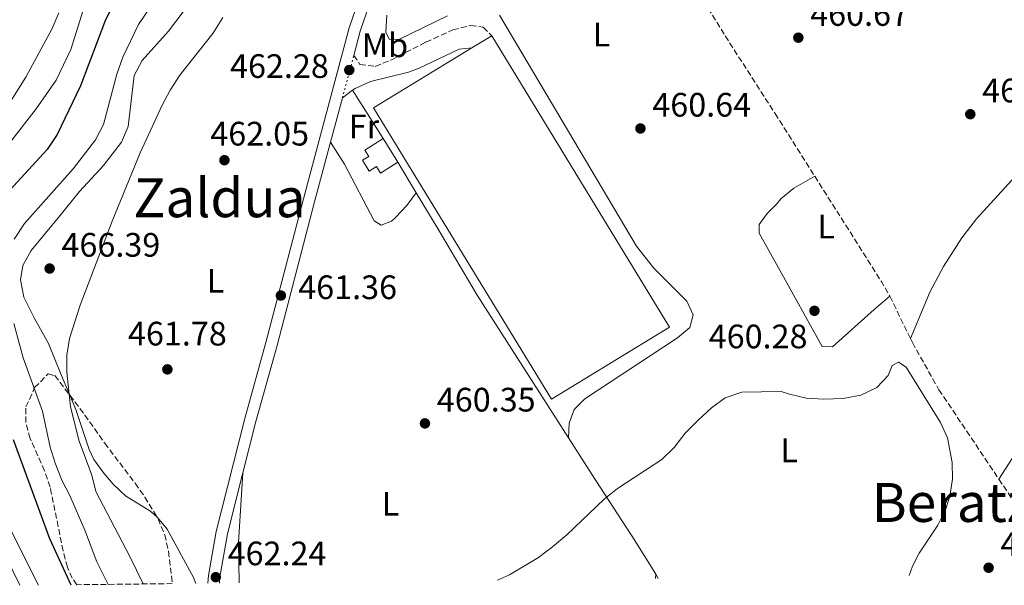
# Model space of a CAD drawing. Units: metres. Extents: x 573313 to 576764, y 4731134 to 4733485.
# Drawn here: x 574818 to 575109, y 4731150 to 4731317 of the extents above; entities that cross this region are included whole.
import ezdxf
from ezdxf.enums import TextEntityAlignment as Align

# ---------------------------------------------------------------- set-up
doc = ezdxf.new("R2010")
doc.units = ezdxf.units.M
doc.header["$MEASUREMENT"] = 0
doc.linetypes.add('DGN Style 3', pattern=[2.435890702152634, 1.739921930109024, -0.6959687720436097])
doc.linetypes.add('DGN Style 5', pattern=[1.217945351076317, 0.5219765790327072, -0.6959687720436097])
for name, color, linetype, lineweight in [('Barranco lineal', 142, 'DGN Style 3', 13), ('Camino', 7, 'DGN Style 3', 0), ('Cierre de vial', 7, 'DGN Style 5', 0), ('Cota de punto acotado terreno', 7, 'Continuous', 0), ('Curva de nivel directora', 30, 'Continuous', 30), ('Curva de nivel intermedia', 30, 'Continuous', 0), ('Edificio', 1, 'Continuous', 13), ('Etiqueta de uso rústico', 92, 'Continuous', 0), ('Invernadero', 7, 'Continuous', 0), ('Línea de cambio de uso (parcela vista)', 92, 'Continuous', 0), ('Línea de pista pavimentada', 7, 'Continuous', 0), ('Margen derecho', 7, 'Continuous', 0), ('Punto acotado terreno (símbolo)', 7, 'Continuous', 0), ('Texto de Área (paraje) menor', 7, 'Continuous', 0), ('Zona arbolada', 92, 'DGN Style 3', 0)]:
    doc.layers.add(name, color=color, linetype=linetype, lineweight=lineweight)
doc.styles.add('Style-Arial', font='arial.ttf')

# ---------------------------------------------------------------- blocks, each defined once
blk = doc.blocks.new('5PATER')
at = {"layer": 'Punto acotado terreno (símbolo)', "linetype": 'Continuous', "lineweight": 0}
h = blk.add_hatch(color=51, dxfattribs=at)
edge = h.paths.add_edge_path()
edge.add_ellipse((0, 0), major_axis=(-0.1095731443231308, -0.1110710700762829), ratio=0.9994222409660317, start_angle=0, end_angle=360)

msp = doc.modelspace()

# ---------------------------------------------------------------- linework, layer by layer
at = {"layer": 'Barranco lineal', "color": 142, "linetype": 'DGN Style 3', "lineweight": 13, "extrusion": (-0.07210772039428523, -0.04591811743147615, 0.9963393012177574), "elevation": -258257.8841159607, "flags": 128}
msp.add_lwpolyline([(-3681922.377717705, 3015354.551333375), (-3681885.332576101, 3015354.434356282), (-3681880.572863355, 3015354.200402096)], dxfattribs=at)
at = {"layer": 'Barranco lineal', "color": 142, "linetype": 'DGN Style 3', "lineweight": 13, "extrusion": (-0.147134419920222, -0.08092393061935794, 0.9858005781738277), "elevation": -467029.4536715237, "flags": 128}
msp.add_lwpolyline([(-3868444.696271419, 2744507.562881181), (-3868444.468017173, 2744507.562881181), (-3868430.840669253, 2744506.848256356)], dxfattribs=at)
at = {"layer": 'Barranco lineal', "color": 142, "linetype": 'DGN Style 3', "lineweight": 13}
for points in [[(574980.4199999999, 4731385.970000001, 462.9400000000023), (574993.29, 4731365.119999999, 461.6699999999983), (574998.1399999997, 4731357.220000001, 461.3500000000058), (575008.3700000001, 4731341.529999999, 461.3000000000029), (575026.1900000004, 4731312.59, 461.1399999999995), (575040.9299999997, 4731289.640000001, 460.6100000000006), (575052.6100000005, 4731271.17, 460.6000000000058)], [(575080.8300000001, 4731223.24, 460.4499999999971), (575081.4199999999, 4731222.01, 460.429999999993), (575089.2800000003, 4731208.119999999, 460.1100000000006), (575106.9400000004, 4731181.720000001, 460.1100000000006)], [(575106.9400000004, 4731181.720000001, 460.1100000000006), (575112.0800000001, 4731174.039999999, 460.1100000000006), (575118, 4731165.99, 460.1100000000006), (575126.1399999997, 4731155.74, 460.1100000000006), (575127.5, 4731153.720000001, 460.1499999999942)]]:
    msp.add_polyline3d(points, dxfattribs=at)
at = {"layer": 'Camino', "color": 7, "linetype": 'DGN Style 3', "lineweight": 0}
msp.add_polyline3d([(574916.6000000003, 4731306.82, 462.3899999999995), (574918.3799999994, 4731304.170000001, 462.1100000000006), (574922.9200000013, 4731303.59, 461.5500000000029), (574927.5500000004, 4731305.420000001, 461.2700000000041), (574937.8900000004, 4731310.750000002, 461.0500000000028), (574945.8599999989, 4731314.340000002, 460.8500000000058), (574951.069999999, 4731315.630000001, 460.8899999999994), (574954.8199999996, 4731315.15, 460.8999999999942), (574957.3200000008, 4731312.62, 460.8999999999942)], dxfattribs=at)
at = {"layer": 'Cierre de vial', "color": 7, "linetype": 'DGN Style 5', "lineweight": 0, "extrusion": (-0.005199804531662178, -0.01940225571239567, 0.9997982368988771), "elevation": -94325.18201068975, "flags": 128}
msp.add_lwpolyline([(-669449.2127172768, 4717903.338633045), (-669449.2127172768, 4717916.282361256)], dxfattribs=at)
at = {"layer": 'Curva de nivel directora', "color": 30, "linetype": 'Continuous', "lineweight": 30, "elevation": 475, "flags": 128}
for points in [[(574853.0099999994, 4731335.980000001), (574843.3299999988, 4731317.33), (574835.9399999992, 4731297.83), (574829.0399999993, 4731283.42), (574826.0800000001, 4731279.039999999), (574815.1399999987, 4731267.060000001)], [(574816.1099999989, 4731193.42), (574826.8499999989, 4731164.180000001), (574833.0599999982, 4731150.529999999)]]:
    msp.add_lwpolyline(points, dxfattribs=at)
at = {"layer": 'Curva de nivel intermedia', "color": 30, "linetype": 'Continuous', "lineweight": 0, "flags": 128}
for points, elevation in [([(574839.6100000017, 4731329.289999999), (574833.0899999995, 4731308.579999999), (574828.7599999999, 4731299.539999997), (574822.8400000011, 4731291.010000001), (574807.0700000019, 4731270.78)], 480), ([(574861.900000001, 4731329.149999999), (574853.0400000006, 4731315.990000002), (574848.4299999995, 4731306.310000001), (574846.6600000014, 4731301.300000002), (574842.760000001, 4731286.429999999), (574840.4000000008, 4731281.849999999), (574833.7700000012, 4731273.350000001), (574819.4700000006, 4731257.149999999), (574816.3800000015, 4731252.579999999)], 470), ([(574829.5300000011, 4731319.359999999), (574827.6, 4731314.75), (574819.8200000015, 4731300.439999999), (574811.6000000006, 4731287.380000001)], 485.0000000000001), ([(574877.9500000018, 4731317.989999999), (574875.0400000016, 4731313.319999999), (574865.2800000005, 4731300.98), (574862.3700000005, 4731296.58), (574860.03, 4731292.159999999), (574853.51, 4731278.09), (574845.2800000003, 4731257.909999999), (574835.85, 4731233.039999999), (574832.7000000007, 4731223.249999999), (574831.8900000014, 4731218.32), (574831.9200000004, 4731213.310000001), (574832.9900000012, 4731203.09), (574835.5800000017, 4731192.939999999), (574839.3400000012, 4731182.91), (574840.5100000004, 4731178.050000001), (574850.5000000015, 4731158.84)], 465.0000000000001), ([(574816.3200000012, 4731227.63), (574819.0300000003, 4731217.509999999), (574824.7000000008, 4731201.82), (574826.9500000017, 4731191.17), (574828.4500000015, 4731186.399999999), (574830.4000000005, 4731181.359999999), (574832.8000000011, 4731176.859999999), (574837.2600000004, 4731166.689999999), (574840.7699999996, 4731157.250000001), (574844.1300000013, 4731150.65)], 470), ([(575080.4500000002, 4731153.210000002), (575081.4800000007, 4731156.029999998), (575083.3899999994, 4731159.820000002), (575088.9300000005, 4731168.119999998), (575091.2300000004, 4731172.630000001), (575092.5000000001, 4731176.660000001), (575093.2800000003, 4731181.659999998), (575093.1799999997, 4731186.619999998), (575091.7500000013, 4731193.880000001), (575089.7100000005, 4731198.480000001), (575079.6000000008, 4731214.789999999), (575077.3099999998, 4731216.239999999), (575075.5100000005, 4731215.300000001), (575074.3000000012, 4731212.33), (575070.9500000007, 4731208.77), (575066.2099999998, 4731206.539999999), (575061.0100000009, 4731205.56), (575055.3300000012, 4731205.369999999), (575050.0800000008, 4731205.66), (575045.2100000003, 4731206.8), (575042.7500000016, 4731207.569999999), (575031.0599999995, 4731207.42), (575026.1399999998, 4731205.73), (575022.1100000021, 4731202.759999999), (575018.2499999997, 4731199.08), (575014.4299999997, 4731195.3), (575011.1200000016, 4731191.02), (575007.5400000009, 4731187.52), (574994.3700000012, 4731178.9), (574990.4800000021, 4731175.749999999), (574979.4900000016, 4731165.259999999), (574975.2300000013, 4731161.720000001), (574971.1100000018, 4731158.619999998), (574962.530000001, 4731153.439999999), (574959.0500000009, 4731151.890000001)], 460.0000000000001), ([(574813.050000001, 4731171.390000001), (574823.6000000011, 4731150.42)], 480), ([(574811.7500000002, 4731163.070000002), (574818.04, 4731150.359999999)], 485.0000000000001), ([(574850.5000000015, 4731158.84), (574854.4800000001, 4731150.76)], 465.0000000000002)]:
    msp.add_lwpolyline(points, dxfattribs=dict(at, elevation=elevation))
at = {"layer": 'Edificio', "color": 1, "linetype": 'Continuous', "lineweight": 13, "elevation": 463.5399999999935, "flags": 128}
msp.add_lwpolyline([(574929.6100000005, 4731275.300000001), (574924.4699999997, 4731272.08), (574923.2599999999, 4731274.02), (574921.1100000005, 4731272.67), (574919.1299999999, 4731275.84), (574920.9900000002, 4731277.01), (574919.8200000003, 4731278.880000001), (574925.2400000002, 4731282.27), (574929.6100000005, 4731275.300000001)], close=True, dxfattribs=at)
at = {"layer": 'Edificio', "color": 51, "linetype": 'Continuous', "lineweight": 13, "elevation": 463.5399999999936, "flags": 128}
for points in [[(574929.6100000005, 4731275.300000001), (574924.4699999997, 4731272.08), (574923.2599999999, 4731274.02), (574921.1100000005, 4731272.67), (574919.1299999999, 4731275.84), (574920.9900000002, 4731277.01), (574919.8200000003, 4731278.880000001), (574925.2400000002, 4731282.27)], [(574925.2400000002, 4731282.27), (574929.6100000005, 4731275.300000001)]]:
    msp.add_lwpolyline(points, dxfattribs=at)
at = {"layer": 'Invernadero', "color": 7, "linetype": 'Continuous', "lineweight": 0, "extrusion": (-0.004371430452148608, -0.01208260639812797, 0.9999174472017328), "elevation": -59214.93056453868, "flags": 128}
msp.add_lwpolyline([(574953.8588390129, 4730942.49555747), (575006.334796389, 4730856.46927778), (574971.4233375764, 4730835.167722824), (574918.947423918, 4730921.194123339), (574947.938589563, 4730938.885287924)], dxfattribs=at)
at = {"layer": 'Invernadero', "color": 7, "linetype": 'Continuous', "lineweight": 0, "extrusion": (-0.004371430452148608, -0.01208260639812797, 0.9999174472017328), "elevation": -59214.93088127302, "flags": 128}
msp.add_lwpolyline([(575006.334796389, 4730856.46927778), (574971.4233375764, 4730835.167722824), (574918.947423918, 4730921.194123339), (574947.938589563, 4730938.885287924), (574953.8588390129, 4730942.49555747), (575006.334796389, 4730856.46927778)], close=True, dxfattribs=at)
at = {"layer": 'Invernadero', "color": 7, "linetype": 'Continuous', "lineweight": 0, "extrusion": (-0.00861879810257224, -0.005255719787873546, 0.9999490455662121), "elevation": -29356.83811611392, "flags": 128}
msp.add_lwpolyline([(574934.0521430393, 4731220.063413413), (574939.9725264735, 4731223.673463273)], dxfattribs=at)
at = {"layer": 'Línea de cambio de uso (parcela vista)', "color": 92, "linetype": 'Continuous', "lineweight": 0, "extrusion": (0.009181931770446121, -0.01453211399009094, 0.9998522439800502), "elevation": -63015.10713989497, "flags": 128}
msp.add_lwpolyline([(574887.7481733281, 4730880.352840733), (574896.760456474, 4730866.091334764)], dxfattribs=at)
at = {"layer": 'Línea de cambio de uso (parcela vista)', "color": 92, "linetype": 'Continuous', "lineweight": 0, "extrusion": (0.01171441551023043, -0.01955289687468354, 0.9997401945971072), "elevation": -85313.82357836197, "flags": 128}
msp.add_lwpolyline([(2924767.396184294, 3762175.894814488), (2924767.396184294, 3762165.365493522)], dxfattribs=at)
at = {"layer": 'Línea de cambio de uso (parcela vista)', "color": 92, "linetype": 'Continuous', "lineweight": 0, "extrusion": (-0.1897796856814181, -0.009649814540004024, 0.9817792786477039), "elevation": -154303.1762040719, "flags": 128}
msp.add_lwpolyline([(-4695885.603462471, 799649.1604535197), (-4695865.085054897, 799646.7923423355), (-4695853.183312083, 799646.3187200986)], dxfattribs=at)
at = {"layer": 'Línea de cambio de uso (parcela vista)', "color": 92, "linetype": 'Continuous', "lineweight": 0, "extrusion": (-0.001608043914428829, -0.06539378518890065, 0.9978582399586813), "elevation": -309853.5334266645, "flags": 128}
msp.add_lwpolyline([(458527.2464026024, 4733727.739988154), (458527.2464026025, 4733728.962976296)], dxfattribs=at)
at = {"layer": 'Línea de cambio de uso (parcela vista)', "color": 92, "linetype": 'Continuous', "lineweight": 0, "elevation": 460.1300000000047, "flags": 128}
msp.add_lwpolyline([(575005.7000000002, 4731153.619999999), (575006.4500000002, 4731152.41)], dxfattribs=at)
at = {"layer": 'Línea de cambio de uso (parcela vista)', "color": 92, "linetype": 'Continuous', "lineweight": 0}
for points in [[(574832.8075000001, 4731206.473099999, 464.6738000000041), (574830.0899999999, 4731212.949999999, 465.2100000000065), (574826.5, 4731221.710000001, 466.3399999999965), (574822.2400000002, 4731229.33, 466.9700000000012), (574819.2300000004, 4731235.439999999, 467.4600000000065), (574818.2300000004, 4731240.59, 467.6999999999971), (574818.9800000004, 4731244.800000001, 467.6399999999995), (574821.3700000001, 4731249.24, 467.6000000000058), (574829.8099999996, 4731259.41, 467.3600000000006), (574835.7000000002, 4731266.67, 466.7899999999936), (574842.7300000004, 4731274.33, 466.320000000007), (574848.0099999999, 4731281.189999999, 466.3399999999965), (574850.0199999996, 4731285.800000001, 466.3500000000058), (574851.8099999996, 4731300.850000001, 466.9700000000012), (574854.1200000001, 4731305.27, 466.8600000000006), (574861.8899999997, 4731313.960000001, 466.7799999999989), (574889.4000000004, 4731350.25, 465.929999999993)], [(574944.2100000001, 4731318.480000001, 461.1300000000047), (574929.8600000005, 4731311.550000001, 461.0899999999965), (574927.0800000001, 4731311.640000001, 461.1600000000035), (574926.04, 4731313.730000001, 461.2400000000052), (574926.3799999999, 4731318.730000001, 461.3300000000018)], [(574979.9500000002, 4731193.91, 460.570000000007), (574980.1399999997, 4731198.220000001, 460.5500000000029), (574981.5800000001, 4731202.27, 460.4199999999983), (574984.7800000003, 4731205.41, 460.4199999999983), (575012.1500000004, 4731223.449999999, 460.5200000000041), (575015.75, 4731226.5, 460.5299999999989), (575016.7400000002, 4731230.26, 460.5500000000029), (575014.8899999997, 4731234.210000001, 460.7200000000012), (575005.1100000005, 4731243.980000001, 460.820000000007), (574999.9800000004, 4731250.529999999, 460.8800000000047), (574959.6399999997, 4731318.67, 460.8699999999953)], [(575080.8300000001, 4731223.24, 460.4499999999971), (575086.6399999997, 4731237.07, 461.0099999999948), (575090.6299999999, 4731244.539999999, 461.2299999999959), (575096.0499999998, 4731252.960000001, 461.2400000000052), (575100.3200000003, 4731258.52, 461.25), (575115.0499999998, 4731274.65, 461.3000000000029), (575124.0700000003, 4731286.630000001, 461.6000000000058), (575135.54, 4731302.810000001, 461.679999999993)], [(574935.0199999996, 4731266.27, 461.25), (574932.2100000001, 4731262.5, 461.1900000000023), (574928.8399999999, 4731258.890000001, 461.1900000000023), (574927.7100000001, 4731257.92, 461.1900000000023), (574924.7199999997, 4731256.65, 461.1900000000023), (574922.6100000005, 4731257.99, 461.1900000000023), (574913.8200000003, 4731274.67, 461.3899999999995), (574909.7300000004, 4731281.189999999, 461.8600000000006)], [(575052.6100000005, 4731271.17, 460.6000000000058), (575046.4800000004, 4731267.67, 460.6000000000058), (575042.6500000004, 4731264.49, 460.6000000000058), (575041.5199999996, 4731263.060000001, 460.6000000000058), (575038.5700000003, 4731260.180000001, 460.9900000000052), (575036.2100000001, 4731256.92, 461.0500000000029), (575036.2300000004, 4731254.369999999, 460.9900000000052), (575041.9400000004, 4731244.09, 460.570000000007), (575054.8300000001, 4731220.859999999, 460.3000000000029), (575057.8300000001, 4731220.74, 460.3000000000029), (575070.1500000004, 4731231.810000001, 460.2599999999948), (575074.7699999996, 4731235.720000001, 460.570000000007)], [(575149.3268999998, 4731269.000700001, 461.4263999999966), (575149.2199999997, 4731264.119999999, 461.3000000000029), (575143.2800000003, 4731249.08, 461.1199999999953), (575136.4299999997, 4731233.100000001, 460.9400000000023), (575132.1600000003, 4731224.07, 460.8600000000006), (575124.3799999999, 4731210.17, 461.1100000000006), (575110.8600000005, 4731187.76, 461.2799999999989), (575106.9400000004, 4731181.720000001, 460.1100000000006)], [(574935.0199999996, 4731266.27, 461.2299999999959), (574941.5199999996, 4731255.49, 460.8399999999965), (574953.04, 4731236.01, 460.820000000007), (574979.9500000002, 4731193.91, 460.570000000007)], [(574858.6287000002, 4731170.3411, 462.4566999999952), (574858.2999999998, 4731170.730000001, 462.4700000000012), (574856.4299999997, 4731172.32, 462.570000000007), (574849.1799999997, 4731176.800000001, 462.9199999999983), (574845.5700000003, 4731180.220000001, 463.2899999999936), (574842.8300000001, 4731183.439999999, 463.570000000007), (574839.9299999997, 4731187.550000001, 463.75), (574838.4600000001, 4731190.439999999, 463.8699999999953), (574834.5499999998, 4731202.32, 464.3300000000018), (574832.8075000001, 4731206.473099999, 464.6738000000041)], [(574979.9500000002, 4731193.91, 460.570000000007), (574986.9100000003, 4731183.02, 460.5), (574999.5, 4731163.609999999, 460.1499999999942), (575005.7000000002, 4731153.619999999, 460.1300000000047)], [(574869.9699999997, 4731150.930000001, 462.4799999999959), (574869.3099999996, 4731152.689999999, 462.3800000000047), (574861.5199999996, 4731166.92, 462.3399999999965), (574858.6287000002, 4731170.3411, 462.4566999999952)]]:
    msp.add_polyline3d(points, dxfattribs=at)
at = {"layer": 'Línea de pista pavimentada', "color": 7, "linetype": 'Continuous', "lineweight": 0, "extrusion": (-0.005142196381834837, -0.0191809768427384, 0.9998028045288377), "elevation": -93245.1247520617, "flags": 128}
msp.add_lwpolyline([(-669838.1623978588, 4717869.602263227), (-669838.1623978588, 4717856.00593284)], dxfattribs=at)
at = {"layer": 'Línea de pista pavimentada', "color": 7, "linetype": 'Continuous', "lineweight": 0}
for points in [[(574968.6099999985, 4731416.220000001, 466.1100000000007), (574960.3200000004, 4731399.540000002, 465.6799999999931), (574947.3099999973, 4731373.359999999, 464.3200000000069), (574927.9100000003, 4731337.620000001, 463.1100000000006), (574922.1299999979, 4731324.620000001, 462.8200000000071), (574918.5000000002, 4731313.95, 462.5399999999937), (574916.6000000003, 4731306.82, 462.3899999999995)], [(574935.6700000009, 4731359.050000002, 463.7899999999937), (574924.8599999994, 4731339.130000002, 463.1100000000006), (574918.9600000007, 4731325.859999999, 462.8200000000071), (574915.2500000002, 4731314.930000002, 462.5399999999937), (574901.7199999985, 4731264.430000001, 461.5), (574890.6799999989, 4731222.07, 461.2899999999936), (574884.4099999992, 4731199.609999999, 461.3300000000017), (574876.0100000016, 4731166.290000002, 461.8300000000018), (574873.7399999985, 4731153.27, 462.179999999993), (574873.4999999994, 4731150.970000002, 462.350000000006)], [(574909.7299999993, 4731281.189999999, 461.8600000000007), (574905.0100000009, 4731263.570000002, 461.5), (574893.9600000002, 4731221.180000002, 461.2899999999936), (574887.6900000004, 4731198.730000001, 461.3300000000017), (574883.8799999994, 4731183.59, 461.5599999999978)], [(574883.8799999994, 4731183.59, 461.5599999999978), (574879.3399999999, 4731165.580000001, 461.8300000000018), (574877.1099999992, 4731152.800000003, 462.179999999993), (574876.9200000013, 4731151.000000001, 462.320000000007)]]:
    msp.add_polyline3d(points, dxfattribs=at)
at = {"layer": 'Margen derecho', "color": 7, "linetype": 'Continuous', "lineweight": 0, "extrusion": (0.05830053775446545, 0.0432363048381305, 0.9973623560379068), "elevation": 238542.3462011986, "flags": 128}
msp.add_lwpolyline([(3457820.050661122, -3271429.266753097), (3457820.050661122, -3271432.986618685)], dxfattribs=at)
at = {"layer": 'Margen derecho', "color": 7, "linetype": 'Continuous', "lineweight": 0}
msp.add_polyline3d([(574916.2299999993, 4731296.529999999, 461.8600000000007), (574916.969999999, 4731297.080000001, 461.8000000000029), (574921.4999999999, 4731299.150000001, 461.429999999993), (574932.7199999982, 4731301.9, 461.1000000000058), (574935.8699999999, 4731303.08, 461.0899999999967), (574947.6700000016, 4731308.670000001, 460.9799999999959), (574951.3999999977, 4731309.010000001, 460.9799999999959)], dxfattribs=at)
at = {"layer": 'Zona arbolada', "color": 92, "linetype": 'DGN Style 3', "lineweight": 0}
msp.add_polyline3d([(574863.04, 4731150.850000001, 477.1100000000006), (574834.8700000001, 4731150.550000001, 486.4499999999971), (574833.4500000002, 4731152.470000001, 486.8600000000006), (574832.0700000003, 4731155.689999999, 486.8699999999953), (574830.8300000001, 4731160.5, 486.3699999999953), (574826.9900000002, 4731179.359999999, 484.2299999999959), (574825.3399999999, 4731184.17, 483.8099999999977), (574821.0800000001, 4731193.710000001, 483.0299999999989), (574819.7800000003, 4731198.460000001, 482.6000000000058), (574819.8600000005, 4731203.02, 482.1100000000006), (574822.4000000004, 4731208.730000001, 481.25), (574826.4100000003, 4731212.77, 480.1499999999942), (574828.4100000003, 4731212.279999999, 479.6199999999953), (574837.2400000002, 4731200.619999999, 477.5), (574843.0999999996, 4731192.32, 476.4600000000065), (574852.0899999999, 4731180.49, 475.570000000007), (574854.9699999997, 4731176.42, 475.5200000000041), (574858.8399999999, 4731169.99, 475.75), (574860.79, 4731165.26, 476.0800000000018), (574861.9299999997, 4731160.4, 476.429999999993)], close=True, dxfattribs=at)
for points in [[(574834.8700000001, 4731150.550000001, 486.4499999999971), (574833.4500000002, 4731152.470000001, 486.8600000000006), (574832.0700000003, 4731155.689999999, 486.8699999999953), (574830.8300000001, 4731160.5, 486.3699999999953), (574826.9900000002, 4731179.359999999, 484.2299999999959), (574825.3399999999, 4731184.17, 483.8099999999977), (574821.0800000001, 4731193.710000001, 483.0299999999989), (574819.7800000003, 4731198.460000001, 482.6000000000058), (574819.8600000005, 4731203.02, 482.1100000000006), (574822.4000000004, 4731208.730000001, 481.25), (574826.4100000003, 4731212.77, 480.1499999999942), (574828.4100000003, 4731212.279999999, 479.6199999999953), (574832.8075000001, 4731206.473099999, 478.5641999999935)], [(574832.8075000001, 4731206.473099999, 478.5641999999935), (574837.2400000002, 4731200.619999999, 477.5), (574843.0999999996, 4731192.32, 476.4600000000065), (574852.0899999999, 4731180.49, 475.570000000007), (574854.9699999997, 4731176.42, 475.5200000000041), (574858.6287000002, 4731170.3411, 475.7373999999982)], [(574858.6287000002, 4731170.3411, 475.7373999999982), (574858.8399999999, 4731169.99, 475.75), (574860.79, 4731165.26, 476.0800000000018), (574861.9299999997, 4731160.4, 476.429999999993), (574863.04, 4731150.850000001, 477.1100000000006)]]:
    msp.add_polyline3d(points, dxfattribs=at)

# ---------------------------------------------------------------- block references
at = {"layer": 'Punto acotado terreno (símbolo)', "color": 7, "linetype": 'Continuous', "lineweight": 0, "xscale": 10, "yscale": 10, "zscale": 10}
for p in [(575047.7800000008, 4731312.050000003, 460.6699999999983), (574915.2600000014, 4731302.49, 462.2799999999989), (575098.5199999994, 4731289.460000002, 461.089999999997), (575001.1900000006, 4731285.240000002, 460.6399999999999), (574878.4300000002, 4731275.880000001, 462.0399999999936), (574826.8399999999, 4731243.890000001, 466.3899999999995), (574895.0799999977, 4731235.92, 461.360000000001), (575052.5399999997, 4731231.410000003, 460.2799999999989), (574861.5900000002, 4731214.12, 461.7799999999993), (574937.6000000021, 4731198.17, 460.3500000000063), (575103.9299999987, 4731155.550000002, 460.1100000000006), (574875.8700000008, 4731152.770000001, 462.2400000000052)]:
    msp.add_blockref('5PATER', p, dxfattribs=at)

# ---------------------------------------------------------------- texts
at = {"layer": 'Cota de punto acotado terreno', "color": 7, "linetype": 'Continuous', "lineweight": 0, "style": 'Style-Arial'}
for s, p in [('460.67', (575051.2800000015, 4731315.55, 460.6699999999983)), ('462.28', (574880.079999998, 4731300.17, 462.2799999999989)), ('461.09', (575102.0200000004, 4731292.960000001, 461.0899999999965)), ('460.64', (575004.6900000015, 4731288.740000002, 460.6399999999995)), ('462.05', (574874.2500000009, 4731280.210000002, 462.0399999999936)), ('466.39', (574830.3400000007, 4731247.390000001, 466.3899999999995)), ('461.36', (574900.199999999, 4731234.859999999, 461.3600000000006)), ('461.78', (574849.9600000011, 4731221.17, 461.7799999999989)), ('460.28', (575021.329999998, 4731220.34, 460.2799999999989)), ('460.35', (574941.1000000006, 4731201.67, 460.3500000000058)), ('460.11', (575107.4299999994, 4731159.050000002, 460.1100000000006)), ('462.24', (574879.3700000016, 4731156.269999999, 462.2400000000052))]:
    msp.add_text(s, height=7.000000000000002, dxfattribs=at).set_placement(p)
at = {"layer": 'Etiqueta de uso rústico', "color": 92, "linetype": 'Continuous', "lineweight": 0, "style": 'Style-Arial'}
for s, p in [('L', (574989.6814203789, 4731312.980010001, 460.9100000000035)), ('Mb', (574925.8002462441, 4731309.810010002, 461.5200000000041)), ('Fr', (574919.5836852688, 4731285.87001, 461.8500000000058)), ('L', (575055.9614203786, 4731256.280010001, 460.6000000000058)), ('L', (574875.8014203785, 4731240.300010001, 461.8000000000029)), ('L', (575045.061420382, 4731190.220010002, 460.1699999999983)), ('L', (574927.4514203768, 4731174.44001, 460.1699999999983))]:
    msp.add_text(s, height=7.000000000000002, dxfattribs=at).set_placement(p, align=Align.MIDDLE_CENTER)
at = {"layer": 'Texto de Área (paraje) menor', "color": 7, "linetype": 'Continuous', "lineweight": 0, "style": 'Style-Arial'}
for s, p in [('Zaldua', (574876.9571422671, 4731264.790010002, 463.1000000000058)), ('Beratza', (575097.5144360462, 4731174.820010003, 460.0599999999977))]:
    msp.add_text(s, height=11.5, dxfattribs=at).set_placement(p, align=Align.MIDDLE_CENTER)

doc.saveas('drawing.dxf')
